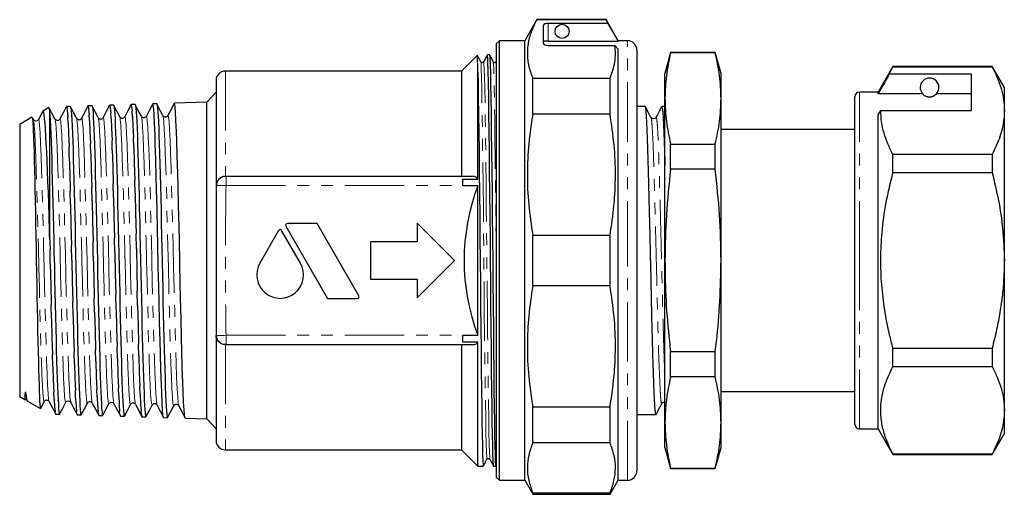
# Model space of a CAD drawing. Units: millimetres. Extents: x 151 to 256, y 86 to 245.
# Drawn here: x 151 to 256, y 195 to 245 of the extents above; entities that cross this region are included whole.
import ezdxf

# ---------------------------------------------------------------- set-up
doc = ezdxf.new("R2010")
doc.units = ezdxf.units.MM
doc.linetypes.add('PHANTOM', pattern=[12.7, 6.35, -1.27, 1.27, -1.27, 1.27, -1.27])

msp = doc.modelspace()

# ---------------------------------------------------------------- linework, layer by layer
at = {"color": 7, "linetype": 'Continuous', "lineweight": 25}
for p, q in [((206.21, 245.5), (204.92, 243.25)), ((213.62, 245.5), (206.21, 245.5)), ((206.21, 245.5), (206.21, 245.49)), ((213.62, 245.49), (206.21, 245.49)), ((214.92, 243.25), (213.62, 245.5)), ((213.62, 245.5), (213.62, 245.49)), ((213.82, 245.1), (213.62, 245.49)), ((206.92, 242.98), (206.92, 244.89)), ((213.82, 245.1), (207.42, 245.1)), ((202.22, 243.25), (201.92, 242.95)), ((204.92, 243.25), (202.22, 243.25)), ((202.22, 219.75), (202.22, 243.25)), ((204.92, 219.75), (204.92, 243.25)), ((215.92, 243.25), (214.92, 243.25)), ((214.92, 243.2), (214.92, 243.25)), ((201.92, 219.75), (201.92, 242.95)), ((207.42, 243.2), (214.92, 243.2)), ((207.42, 242.74), (214.57, 242.74)), ((214.92, 242.33), (214.57, 242.74)), ((214.92, 196.25), (214.92, 242.33)), ((216.92, 242.25), (216.92, 219.75)), ((199.86, 241.69), (198.17, 240)), ((201.16, 241.75), (200.93, 241.75)), ((220.52, 242), (219.92, 239.75)), ((225.31, 242), (220.52, 242)), ((220.52, 241.94), (220.52, 242)), ((225.31, 241.94), (220.52, 241.94)), ((225.92, 239.75), (225.31, 242)), ((225.31, 241.94), (225.31, 242)), ((201.92, 241.07), (201.87, 240.99)), ((244.3, 240.5), (242.72, 237.75)), ((243.91, 239.66), (244.3, 240.47)), ((254.92, 240.5), (244.3, 240.5)), ((244.3, 240.47), (244.3, 240.5)), ((244.3, 240.47), (254.92, 240.47)), ((256.22, 238.25), (254.92, 240.5)), ((254.92, 240.5), (254.92, 240.47)), ((198.17, 240), (172.91, 240)), ((198.17, 240), (198.17, 228.75)), ((199.92, 228.46), (199.92, 239.89)), ((205.78, 235.4), (205.78, 239.24)), ((205.78, 239.24), (214.05, 239.24)), ((214.05, 235.4), (214.05, 239.24)), ((219.92, 237.07), (219.92, 239.75)), ((225.92, 237.07), (225.92, 239.75)), ((252.72, 239.66), (243.91, 239.66)), ((252.72, 235.77), (252.72, 239.66)), ((171.92, 239.03), (171.92, 227.76)), ((256.22, 235.77), (256.22, 238.25)), ((171.92, 237.75), (170.92, 236.68)), ((219.92, 219.75), (219.92, 237.07)), ((225.92, 219.75), (225.92, 237.07)), ((240.22, 219.75), (240.22, 237.25)), ((242.72, 237.75), (240.72, 237.75)), ((242.72, 237.57), (242.72, 237.75)), ((247.48, 237.57), (242.72, 237.57)), ((252.72, 237.57), (248.95, 237.57)), ((154.04, 236.1), (153.4, 235.73)), ((155.9, 236.15), (155.92, 236.2)), ((156.33, 236.22), (155.92, 236.2)), ((155.95, 236.13), (155.92, 236.2)), ((158.21, 236.26), (158.22, 236.27)), ((158.64, 236.29), (158.23, 236.28)), ((158.25, 236.24), (158.23, 236.26)), ((160.95, 236.36), (160.54, 236.35)), ((160.55, 236.33), (160.54, 236.33)), ((163.26, 236.44), (162.84, 236.42)), ((162.85, 236.42), (162.85, 236.41)), ((165.15, 236.5), (165.14, 236.47)), ((165.57, 236.51), (165.15, 236.5)), ((165.29, 235.4), (165.25, 235.89)), ((167.45, 236.57), (167.45, 236.56)), ((170.92, 236.68), (167.46, 236.57)), ((167.59, 235.61), (167.55, 236.07)), ((170.92, 202.81), (170.92, 236.68)), ((217.81, 236.22), (216.92, 236.22)), ((219.92, 236.22), (219.58, 236.22)), ((152.23, 235.06), (150.92, 234.3)), ((152.38, 234.81), (152.27, 235.03)), ((154.12, 235.65), (154.12, 222.25)), ((155.22, 234.84), (155.22, 234.84)), ((156.09, 234.47), (156.05, 235.11)), ((157.53, 234.95), (157.53, 234.95)), ((158.39, 234.72), (158.35, 235.31)), ((159.31, 235), (159.31, 234.99)), ((160.69, 234.95), (160.65, 235.52)), ((162.15, 235.06), (162.15, 235.06)), ((162.99, 235.18), (162.95, 235.71)), ((163.93, 235.14), (163.93, 235.14)), ((166.24, 235.22), (166.24, 235.21)), ((166.77, 235.22), (166.77, 235.22)), ((214.05, 235.4), (205.78, 235.4)), ((218.43, 235), (218.43, 235.01)), ((218.96, 235.02), (218.96, 235.02)), ((242.72, 235.33), (243, 235.77)), ((242.72, 201.75), (242.72, 235.33)), ((243, 235.77), (252.72, 235.77)), ((256.22, 219.75), (256.22, 235.77)), ((150.92, 234.3), (150.92, 205.19)), ((152.38, 234.78), (152.38, 234.77)), ((152.91, 234.77), (152.91, 234.77)), ((163.12, 231.87), (163.09, 232.9)), ((165.42, 232.2), (165.39, 233.2)), ((167.72, 232.53), (167.69, 233.5)), ((240.22, 233.75), (225.92, 233.75)), ((156.22, 230.84), (156.19, 231.95)), ((158.52, 231.19), (158.49, 232.27)), ((160.82, 231.53), (160.79, 232.59)), ((220.52, 229.5), (220.52, 232.19)), ((220.52, 232.19), (225.31, 232.19)), ((225.31, 229.5), (225.31, 232.19)), ((244.3, 229.14), (244.3, 231.07)), ((254.92, 231.07), (244.3, 231.07)), ((254.92, 231.07), (254.92, 229.14)), ((165.56, 227.34), (165.52, 228.71)), ((167.86, 227.74), (167.82, 229.09)), ((172.98, 228.75), (199.39, 228.75)), ((225.31, 229.5), (220.52, 229.5)), ((244.3, 229.14), (254.92, 229.14)), ((158.66, 226.12), (158.62, 227.54)), ((160.96, 226.53), (160.92, 227.93)), ((163.26, 226.93), (163.22, 228.32)), ((171.92, 227.76), (171.92, 211.73)), ((198.32, 228.46), (199.92, 228.46)), ((198.32, 227.75), (198.32, 228.46)), ((198.32, 227.73), (198.32, 227.75)), ((199.92, 227.73), (198.32, 227.73)), ((199.92, 211.76), (199.92, 227.73)), ((156.36, 225.72), (156.32, 227.15)), ((167.99, 221.87), (167.96, 223.43)), ((179.38, 223.42), (183.84, 215.7)), ((182.74, 223.7), (179.54, 223.7)), ((187.2, 215.97), (182.74, 223.7)), ((193.42, 223.75), (193.42, 221.75)), ((197.42, 219.75), (193.42, 223.75)), ((154.12, 222.25), (154.11, 222.96)), ((154.12, 222.25), (154.16, 220.96)), ((163.39, 221.03), (163.36, 222.59)), ((165.69, 221.45), (165.66, 223.01)), ((178.61, 222.97), (176.59, 219.47)), ((180.95, 219.47), (178.93, 222.97)), ((205.78, 217.03), (205.78, 222.46)), ((205.78, 222.46), (214.05, 222.46)), ((214.05, 217.03), (214.05, 222.46)), ((156.49, 219.79), (156.46, 221.36)), ((158.79, 220.2), (158.76, 221.77)), ((161.09, 220.61), (161.06, 222.18)), ((193.42, 221.75), (188.42, 221.75)), ((188.42, 221.75), (188.42, 217.75)), ((154.19, 219.39), (154.16, 220.96)), ((193.42, 215.75), (197.42, 219.75)), ((201.92, 196.55), (201.92, 219.75)), ((202.22, 196.25), (202.22, 219.75)), ((204.92, 196.25), (204.92, 219.75)), ((216.92, 219.75), (216.92, 197.25)), ((219.92, 202.42), (219.92, 219.75)), ((225.92, 202.42), (225.92, 219.75)), ((240.22, 202.25), (240.22, 219.75)), ((256.22, 203.72), (256.22, 219.75)), ((168.13, 215.71), (168.09, 217.26)), ((188.42, 217.75), (193.42, 217.75)), ((193.42, 217.75), (193.42, 215.75)), ((214.05, 217.03), (205.78, 217.03)), ((161.23, 214.58), (161.19, 216.1)), ((163.53, 214.95), (163.49, 216.48)), ((165.83, 215.33), (165.79, 216.87)), ((154.33, 213.51), (154.29, 214.99)), ((156.63, 213.86), (156.59, 215.35)), ((158.93, 214.22), (158.89, 215.72)), ((183.84, 215.7), (187.04, 215.7)), ((171.92, 211.73), (171.92, 200.46)), ((198.32, 211.76), (199.92, 211.76)), ((198.32, 211.75), (198.32, 211.76)), ((198.32, 211.03), (198.32, 211.75)), ((163.66, 209.51), (163.63, 210.8)), ((165.96, 209.8), (165.93, 211.11)), ((168.26, 210.09), (168.23, 211.43)), ((172.98, 210.75), (199.39, 210.75)), ((198.17, 210.75), (198.17, 199.5)), ((199.92, 211.03), (198.32, 211.03)), ((199.92, 197.75), (199.92, 211.03)), ((154.46, 208.46), (154.43, 209.65)), ((156.76, 208.71), (156.73, 209.93)), ((159.06, 208.97), (159.03, 210.21)), ((161.36, 209.24), (161.33, 210.5)), ((220.52, 207.3), (220.52, 210)), ((220.52, 210), (225.31, 210)), ((225.31, 207.3), (225.31, 210)), ((244.3, 208.42), (244.3, 210.35)), ((254.92, 210.35), (244.3, 210.35)), ((254.92, 210.35), (254.92, 208.42)), ((244.3, 208.42), (254.92, 208.42)), ((166.1, 205.6), (166.07, 206.51)), ((168.4, 205.76), (168.37, 206.71)), ((225.31, 207.3), (220.52, 207.3)), ((154.6, 204.93), (154.57, 205.67)), ((156.9, 205.04), (156.87, 205.82)), ((159.2, 205.16), (159.17, 205.97)), ((161.5, 205.3), (161.47, 206.14)), ((163.8, 205.44), (163.77, 206.32)), ((225.92, 205.75), (240.22, 205.75)), ((150.92, 205.19), (151.46, 204.88)), ((151.78, 204.73), (151.76, 204.72)), ((151.76, 204.7), (153.14, 203.91)), ((156.37, 204.61), (156.38, 204.6)), ((165.08, 204.29), (165.08, 204.28)), ((165.61, 204.32), (165.61, 204.32)), ((219.59, 204.48), (219.59, 204.48)), ((154.74, 203.37), (154.7, 203.57)), ((154.74, 203.37), (154.76, 203.36)), ((154.76, 203.32), (155.18, 203.31)), ((157.04, 203.34), (157, 203.57)), ((157.04, 203.34), (157.06, 203.28)), ((157.06, 203.25), (157.49, 203.24)), ((159.34, 203.31), (159.3, 203.58)), ((159.34, 203.31), (159.37, 203.19)), ((161.64, 203.29), (161.6, 203.6)), ((163.94, 203.29), (163.9, 203.64)), ((166.24, 203.29), (166.2, 203.68)), ((167.39, 204.24), (167.39, 204.24)), ((168.54, 203.31), (168.5, 203.73)), ((205.78, 200.25), (205.78, 204.09)), ((205.78, 204.09), (214.05, 204.09)), ((214.05, 200.25), (214.05, 204.09)), ((216.92, 203.27), (218.97, 203.27)), ((256.22, 201.25), (256.22, 203.72)), ((159.37, 203.18), (159.8, 203.16)), ((161.68, 203.1), (162.11, 203.09)), ((163.99, 203.03), (164.41, 203.02)), ((166.3, 202.96), (166.72, 202.94)), ((168.61, 202.88), (170.92, 202.81)), ((170.92, 202.81), (171.92, 201.74)), ((219.92, 199.75), (219.92, 202.42)), ((225.92, 199.75), (225.92, 202.42)), ((240.72, 201.75), (242.72, 201.75)), ((242.72, 201.75), (244.3, 199)), ((254.92, 199), (256.22, 201.25)), ((214.05, 200.25), (205.78, 200.25)), ((172.91, 199.5), (198.17, 199.5)), ((198.17, 199.5), (199.92, 197.75)), ((219.92, 199.75), (220.52, 197.5)), ((225.31, 197.5), (225.92, 199.75)), ((244.3, 199), (244.3, 199.03)), ((254.92, 199.03), (244.3, 199.03)), ((254.92, 199.03), (254.92, 199)), ((244.3, 199), (254.92, 199)), ((199.92, 197.75), (200.49, 197.75)), ((201.6, 197.75), (201.83, 197.75)), ((201.84, 197.75), (201.92, 197.9)), ((220.52, 197.55), (225.31, 197.55)), ((220.52, 197.5), (220.52, 197.55)), ((220.52, 197.5), (225.31, 197.5)), ((225.31, 197.5), (225.31, 197.55)), ((201.92, 196.55), (202.22, 196.25)), ((202.22, 196.25), (204.92, 196.25)), ((204.92, 196.25), (205.78, 194.75)), ((214.05, 194.75), (214.92, 196.25)), ((214.92, 196.25), (215.92, 196.25)), ((205.78, 194.75), (205.78, 194.89)), ((205.78, 194.89), (214.05, 194.89)), ((214.05, 194.75), (214.05, 194.89)), ((205.78, 194.75), (214.05, 194.75))]:
    msp.add_line(p, q, dxfattribs=at)
at = {"color": 8, "linetype": 'PHANTOM', "lineweight": 18}
for p, q in [((207.42, 245.1), (207.42, 243.2)), ((215.92, 219.75), (215.92, 243.25)), ((172.91, 240), (172.91, 228.75)), ((240.72, 219.75), (240.72, 237.75)), ((172.98, 228.75), (172.98, 227.75)), ((172.98, 227.75), (198.32, 227.75)), ((215.92, 196.25), (215.92, 219.75)), ((240.72, 201.75), (240.72, 219.75)), ((172.98, 211.75), (172.98, 210.75)), ((172.98, 211.75), (198.32, 211.75)), ((172.91, 210.75), (172.91, 199.5))]:
    msp.add_line(p, q, dxfattribs=at)
at = {"color": 7, "linetype": 'Continuous', "lineweight": 25, "flags": 128}
for points in [[(213.82, 245.1), (214.45, 244), (214.92, 243.2)], [(200.22, 240.99), (200.03, 241.37), (199.86, 241.67)], [(200.93, 241.75), (200.73, 241.37), (200.54, 240.99)], [(201.6, 197.77), (201.58, 197.89), (201.55, 198.32), (201.53, 199.02), (201.5, 199.95), (201.48, 201.1), (201.46, 202.49), (201.44, 204.12), (201.41, 205.98), (201.39, 208.03), (201.36, 210.24), (201.34, 212.56), (201.31, 214.96), (201.29, 217.37), (201.27, 219.75), (201.25, 222.14), (201.22, 224.55), (201.2, 226.94), (201.17, 229.26), (201.15, 231.47), (201.12, 233.52), (201.1, 235.38), (201.07, 237.24), (201.05, 238.77), (201.02, 240), (200.99, 240.94), (200.97, 241.38), (200.95, 241.65), (200.93, 241.75)], [(201.56, 240.99), (201.36, 241.37), (201.17, 241.74)], [(201.17, 241.72), (201.19, 241.62), (201.21, 241.27), (201.23, 240.68), (201.25, 239.89), (201.28, 238.67), (201.3, 237.17), (201.33, 235.37), (201.35, 233.51), (201.38, 231.46), (201.4, 229.25), (201.43, 226.93), (201.45, 224.54), (201.48, 222.12), (201.5, 219.74), (201.52, 217.36), (201.54, 214.94), (201.57, 212.55), (201.59, 210.23), (201.62, 208.02), (201.64, 205.97), (201.67, 204.11), (201.69, 202.48), (201.71, 201.1), (201.73, 199.95), (201.76, 199.01), (201.78, 198.32), (201.81, 197.89), (201.83, 197.75)], [(200.54, 240.99), (200.41, 240.9), (200.3, 240.92), (200.22, 240.99)], [(201.87, 240.99), (201.74, 240.9), (201.63, 240.92), (201.56, 240.99)], [(199.92, 239.89), (199.94, 238.67), (199.96, 237.17), (199.99, 235.37), (200.01, 233.51), (200.04, 231.46), (200.07, 229.25), (200.09, 226.93), (200.11, 224.54), (200.14, 222.12), (200.16, 219.74), (200.18, 217.36), (200.2, 214.94), (200.23, 212.55), (200.25, 210.23), (200.28, 208.02), (200.31, 205.97), (200.33, 204.11), (200.35, 202.48), (200.38, 201.1), (200.4, 199.95), (200.42, 199.01), (200.44, 198.32), (200.47, 197.89), (200.49, 197.75)], [(154.06, 236.07), (154.08, 236.01), (154.12, 235.65)], [(154.69, 234.88), (154.36, 235.51), (154.07, 236.07)], [(155.9, 236.19), (155.56, 235.53), (155.22, 234.88)], [(155.95, 236.13), (155.99, 235.77), (156.05, 235.11)], [(157, 234.95), (156.67, 235.58), (156.34, 236.21)], [(156.35, 236.19), (156.36, 236.19), (156.39, 236.04), (156.42, 235.75), (156.46, 235.34), (156.49, 234.8), (156.52, 234.13), (156.55, 233.33), (156.59, 232.51), (156.62, 231.6), (156.65, 230.58), (156.68, 229.48), (156.71, 228.35), (156.74, 227.15), (156.77, 225.86), (156.8, 224.53), (156.83, 223.21), (156.86, 221.86), (156.9, 220.45), (156.93, 219.04), (156.96, 217.68), (156.99, 216.33), (157.02, 214.96), (157.05, 213.63), (157.08, 212.38), (157.11, 211.18), (157.14, 210), (157.17, 208.9), (157.21, 207.9), (157.24, 206.99), (157.27, 206.14), (157.3, 205.39), (157.33, 204.77), (157.36, 204.24), (157.39, 203.81), (157.42, 203.5), (157.45, 203.31), (157.48, 203.24), (157.49, 203.25)], [(158.22, 236.27), (157.87, 235.61), (157.53, 234.96)], [(158.25, 236.24), (158.29, 235.93), (158.35, 235.31)], [(159.31, 235.03), (158.98, 235.66), (158.65, 236.28)], [(158.66, 236.27), (158.66, 236.27), (158.69, 236.14), (158.72, 235.9), (158.76, 235.53), (158.79, 235.05), (158.82, 234.47), (158.85, 233.79), (158.88, 233), (158.91, 232.1), (158.94, 231.14), (158.97, 230.11), (159, 228.97), (159.03, 227.76), (159.07, 226.53), (159.1, 225.25), (159.13, 223.9), (159.16, 222.51), (159.19, 221.15), (159.22, 219.77), (159.25, 218.36), (159.28, 216.95), (159.31, 215.61), (159.34, 214.29), (159.37, 212.97), (159.41, 211.7), (159.44, 210.53), (159.47, 209.41), (159.5, 208.34), (159.53, 207.36), (159.56, 206.49), (159.59, 205.7), (159.62, 205), (159.65, 204.41), (159.68, 203.94), (159.72, 203.58), (159.75, 203.32), (159.78, 203.19), (159.8, 203.18)], [(160.52, 236.34), (160.18, 235.68), (159.84, 235.03)], [(160.55, 236.33), (160.59, 236.08), (160.65, 235.52)], [(161.62, 235.1), (161.29, 235.73), (160.96, 236.36)], [(160.97, 236.33), (160.99, 236.29), (161.02, 236.1), (161.05, 235.79), (161.08, 235.38), (161.11, 234.84), (161.14, 234.19), (161.17, 233.46), (161.2, 232.63), (161.23, 231.69), (161.27, 230.66), (161.3, 229.58), (161.33, 228.43), (161.36, 227.19), (161.39, 225.89), (161.42, 224.59), (161.45, 223.25), (161.48, 221.85), (161.51, 220.43), (161.54, 219.05), (161.58, 217.67), (161.61, 216.27), (161.64, 214.89), (161.67, 213.58), (161.7, 212.32), (161.73, 211.07), (161.76, 209.89), (161.79, 208.81), (161.82, 207.81), (161.85, 206.86), (161.89, 206), (161.92, 205.27), (161.95, 204.64), (161.98, 204.09), (162.01, 203.66), (162.04, 203.36), (162.07, 203.17), (162.1, 203.09), (162.11, 203.1)], [(162.83, 236.41), (162.49, 235.75), (162.15, 235.1)], [(162.85, 236.42), (162.89, 236.22), (162.95, 235.71)], [(163.93, 235.17), (163.6, 235.8), (163.27, 236.43)], [(163.28, 236.42), (163.28, 236.42), (163.31, 236.29), (163.34, 236.03), (163.37, 235.66), (163.4, 235.19), (163.43, 234.61), (163.47, 233.9), (163.5, 233.1), (163.53, 232.22), (163.56, 231.25), (163.59, 230.18), (163.62, 229.03), (163.65, 227.84), (163.68, 226.6), (163.71, 225.27), (163.75, 223.91), (163.78, 222.55), (163.81, 221.17), (163.84, 219.74), (163.87, 218.32), (163.9, 216.94), (163.93, 215.58), (163.96, 214.21), (163.99, 212.88), (164.02, 211.64), (164.06, 210.45), (164.09, 209.3), (164.12, 208.22), (164.15, 207.25), (164.18, 206.37), (164.21, 205.56), (164.24, 204.86), (164.27, 204.28), (164.3, 203.8), (164.33, 203.43), (164.37, 203.17), (164.4, 203.04), (164.42, 203.03)], [(165.14, 236.49), (164.8, 235.83), (164.46, 235.18)], [(165.25, 235.89), (165.19, 236.35), (165.15, 236.5)], [(166.24, 235.25), (165.95, 235.8), (165.58, 236.51)], [(165.59, 236.49), (165.59, 236.48), (165.62, 236.33), (165.66, 236.07), (165.69, 235.69), (165.72, 235.19), (165.75, 234.58), (165.78, 233.88), (165.81, 233.08), (165.84, 232.17), (165.87, 231.16), (165.9, 230.1), (165.93, 228.97), (165.97, 227.74), (166, 226.45), (166.03, 225.15), (166.06, 223.81), (166.09, 222.4), (166.12, 220.98), (166.15, 219.58), (166.18, 218.19), (166.21, 216.77), (166.24, 215.36), (166.27, 214.03), (166.31, 212.74), (166.34, 211.46), (166.37, 210.25), (166.4, 209.13), (166.43, 208.08), (166.46, 207.09), (166.49, 206.19), (166.52, 205.42), (166.55, 204.74), (166.58, 204.15), (166.62, 203.67), (166.65, 203.32), (166.68, 203.08), (166.71, 202.96), (166.72, 202.96)], [(167.45, 236.56), (167.11, 235.91), (166.77, 235.25)], [(167.55, 236.07), (167.49, 236.47), (167.46, 236.55)], [(152.25, 235.02), (152.27, 234.97), (152.32, 234.56), (152.36, 233.84), (152.4, 232.8), (152.42, 232.09), (152.45, 231.29), (152.47, 230.39), (152.5, 229.4), (152.52, 228.38), (152.54, 227.29), (152.57, 226.12), (152.59, 224.9), (152.62, 223.67), (152.64, 222.42), (152.67, 221.1), (152.69, 219.78), (152.71, 218.49), (152.74, 217.2), (152.76, 215.9), (152.79, 214.62), (152.81, 213.41), (152.83, 212.24), (152.86, 211.09), (152.88, 210), (152.91, 209.01), (152.93, 208.09), (152.96, 207.22), (152.98, 206.44), (153, 205.78), (153.03, 205.21), (153.05, 204.73), (153.08, 204.36), (153.1, 204.1), (153.12, 203.95), (153.14, 203.92)], [(153.38, 235.69), (153.25, 235.46), (152.91, 234.8)], [(154.11, 222.96), (154.07, 224.39), (154.02, 225.79), (153.98, 227.02), (153.93, 228.2), (153.89, 229.35), (153.84, 230.42), (153.8, 231.39), (153.76, 232.27), (153.71, 233.09), (153.67, 233.8), (153.63, 234.39), (153.58, 234.88), (153.54, 235.27), (153.49, 235.54), (153.45, 235.7), (153.41, 235.74), (153.4, 235.73)], [(154.12, 235.65), (154.15, 235.23), (154.18, 234.67), (154.21, 234.06), (154.24, 233.34), (154.27, 232.51), (154.31, 231.58), (154.34, 230.6), (154.37, 229.54), (154.4, 228.38), (154.43, 227.16), (154.46, 225.92), (154.49, 224.63), (154.52, 223.28), (154.55, 221.89), (154.58, 220.53), (154.62, 219.17), (154.65, 217.77), (154.68, 216.38), (154.71, 215.06), (154.74, 213.77), (154.77, 212.49), (154.8, 211.25), (154.83, 210.11), (154.86, 209.04), (154.89, 208.02), (154.93, 207.08), (154.96, 206.25), (154.99, 205.52), (155.02, 204.87), (155.05, 204.33), (155.08, 203.91), (155.11, 203.6), (155.14, 203.4), (155.17, 203.31), (155.18, 203.32)], [(160.69, 234.95), (160.73, 233.9), (160.79, 232.59)], [(162.99, 235.18), (163.03, 234.17), (163.09, 232.9)], [(165.39, 233.2), (165.33, 234.44), (165.29, 235.4)], [(167.69, 233.5), (167.63, 234.7), (167.59, 235.61)], [(152.91, 234.81), (152.79, 234.68), (152.6, 234.65), (152.45, 234.72), (152.38, 234.81)], [(156.09, 234.47), (156.13, 233.34), (156.19, 231.95)], [(158.39, 234.72), (158.43, 233.62), (158.49, 232.27)], [(163.12, 231.87), (163.16, 230.19), (163.22, 228.32)], [(165.52, 228.71), (165.46, 230.56), (165.42, 232.2)], [(167.82, 229.09), (167.76, 230.92), (167.72, 232.53)], [(156.22, 230.84), (156.26, 229.08), (156.32, 227.15)], [(158.52, 231.19), (158.56, 229.46), (158.62, 227.54)], [(160.82, 231.53), (160.86, 229.83), (160.92, 227.93)], [(167.96, 223.43), (167.9, 225.64), (167.86, 227.74)], [(160.96, 226.53), (161, 224.4), (161.06, 222.18)], [(163.26, 226.93), (163.3, 224.81), (163.36, 222.59)], [(165.66, 223.01), (165.6, 225.22), (165.56, 227.34)], [(156.36, 225.72), (156.4, 223.58), (156.46, 221.36)], [(158.66, 226.12), (158.7, 223.99), (158.76, 221.77)], [(165.79, 216.87), (165.73, 219.15), (165.69, 221.45)], [(168.09, 217.26), (168.03, 219.56), (167.99, 221.87)], [(158.79, 220.2), (158.83, 217.95), (158.89, 215.72)], [(161.09, 220.61), (161.13, 218.34), (161.19, 216.1)], [(163.39, 221.03), (163.43, 218.75), (163.49, 216.48)], [(154.19, 219.39), (154.23, 217.16), (154.29, 214.99)], [(156.49, 219.79), (156.53, 217.55), (156.59, 215.35)], [(163.53, 214.95), (163.57, 212.81), (163.63, 210.8)], [(165.93, 211.11), (165.87, 213.16), (165.83, 215.33)], [(168.23, 211.43), (168.17, 213.51), (168.13, 215.71)], [(156.63, 213.86), (156.67, 211.82), (156.73, 209.93)], [(158.93, 214.22), (158.97, 212.14), (159.03, 210.21)], [(161.23, 214.58), (161.27, 212.47), (161.33, 210.5)], [(154.33, 213.51), (154.37, 211.5), (154.43, 209.65)], [(166.07, 206.51), (166, 208.04), (165.96, 209.8)], [(168.37, 206.71), (168.3, 208.29), (168.26, 210.09)], [(156.76, 208.71), (156.8, 207.15), (156.87, 205.82)], [(159.06, 208.97), (159.1, 207.36), (159.17, 205.97)], [(161.36, 209.24), (161.4, 207.58), (161.47, 206.14)], [(163.66, 209.51), (163.7, 207.81), (163.77, 206.32)], [(154.46, 208.46), (154.5, 206.95), (154.57, 205.67)], [(151.76, 204.72), (151.73, 204.78), (151.69, 204.97), (151.63, 205.28), (151.59, 205.47), (151.56, 205.58), (151.54, 205.64), (151.54, 205.65), (151.53, 205.66), (151.53, 205.66), (151.53, 205.66), (151.53, 205.66), (151.53, 205.66), (151.53, 205.66), (151.52, 205.66), (151.52, 205.66), (151.51, 205.65), (151.5, 205.6), (151.47, 205.4), (151.46, 205.06), (151.46, 204.89), (151.46, 204.89)], [(163.8, 205.44), (163.84, 204.4), (163.9, 203.64)], [(166.2, 203.68), (166.14, 204.5), (166.1, 205.6)], [(168.5, 203.73), (168.44, 204.61), (168.4, 205.76)], [(151.47, 204.87), (151.49, 204.88), (151.66, 204.83), (151.76, 204.72)], [(153.16, 203.92), (153.21, 204.02), (153.54, 204.65)], [(154.07, 204.65), (154.41, 203.99), (154.75, 203.34)], [(154.6, 204.93), (154.64, 204.1), (154.7, 203.57)], [(155.19, 203.32), (155.52, 203.95), (155.85, 204.58)], [(155.85, 204.58), (155.97, 204.7), (156.16, 204.73), (156.3, 204.66), (156.38, 204.57)], [(156.37, 204.58), (156.72, 203.92), (157.06, 203.27)], [(156.9, 205.04), (156.94, 204.16), (157, 203.57)], [(157.5, 203.25), (157.83, 203.88), (158.16, 204.5)], [(158.16, 204.5), (158.16, 204.5), (158.16, 204.51)], [(158.68, 204.5), (159.03, 203.85), (159.37, 203.19)], [(159.2, 205.16), (159.24, 204.23), (159.3, 203.58)], [(159.81, 203.17), (160.14, 203.8), (160.46, 204.43)], [(160.46, 204.43), (160.54, 204.51), (160.68, 204.58), (160.87, 204.55), (160.99, 204.43)], [(160.99, 204.42), (161.34, 203.77), (161.68, 203.12)], [(161.5, 205.3), (161.54, 204.31), (161.6, 203.6)], [(162.12, 203.09), (162.44, 203.72), (162.77, 204.35)], [(163.3, 204.35), (163.64, 203.7), (163.98, 203.04)], [(161.64, 203.29), (161.67, 203.11), (161.68, 203.12)], [(163.94, 203.29), (163.97, 203.04), (163.99, 203.06)], [(164.42, 203.02), (164.75, 203.65), (165.08, 204.27)], [(165.61, 204.28), (165.95, 203.63), (166.29, 202.97)], [(166.28, 202.99), (166.27, 202.99), (166.24, 203.29)], [(166.74, 202.95), (167.06, 203.58), (167.39, 204.2)], [(167.92, 204.21), (168.28, 203.52), (168.6, 202.9)], [(168.59, 202.93), (168.57, 202.95), (168.54, 203.31)], [(200.5, 197.75), (200.69, 198.13), (200.89, 198.5)], [(200.89, 198.5), (200.96, 198.58), (201.08, 198.59), (201.21, 198.5)], [(201.21, 198.5), (201.4, 198.12), (201.6, 197.74)]]:
    msp.add_lwpolyline(points, dxfattribs=at)
at = {"color": 8, "linetype": 'PHANTOM', "lineweight": 18, "flags": 128}
for points in [[(200.89, 198.53), (200.89, 198.5), (200.86, 198.69), (200.83, 199.25), (200.8, 200.15), (200.77, 201.34), (200.75, 202.84), (200.72, 204.65), (200.69, 206.76), (200.66, 209.12), (200.63, 211.67), (200.6, 214.34), (200.58, 217.05), (200.55, 219.74), (200.53, 222.48), (200.5, 225.24), (200.47, 227.95), (200.44, 230.53), (200.41, 232.91), (200.38, 234.84), (200.35, 236.65), (200.33, 238.15), (200.3, 239.34), (200.28, 240.24), (200.25, 240.8), (200.22, 240.97)], [(201.21, 198.53), (201.18, 198.69), (201.15, 199.25), (201.12, 200.15), (201.1, 201.34), (201.07, 202.84), (201.05, 204.65), (201.02, 206.76), (200.99, 209.12), (200.96, 211.67), (200.93, 214.34), (200.9, 217.06), (200.88, 219.75), (200.85, 222.44), (200.82, 225.15), (200.79, 227.82), (200.76, 230.37), (200.74, 232.73), (200.71, 234.84), (200.68, 236.66), (200.65, 238.15), (200.63, 239.35), (200.6, 240.25), (200.57, 240.8), (200.54, 240.99), (200.54, 240.97)], [(201.92, 216.86), (201.91, 217.05), (201.89, 219.74), (201.86, 222.48), (201.83, 225.24), (201.8, 227.95), (201.77, 230.53), (201.74, 232.91), (201.72, 234.84), (201.69, 236.65), (201.66, 238.15), (201.64, 239.34), (201.61, 240.24), (201.58, 240.8), (201.56, 240.97)], [(201.92, 240.68), (201.91, 240.8), (201.88, 240.99), (201.87, 240.97)], [(152.91, 234.77), (152.93, 234.82), (152.98, 234.66), (153.04, 234.18), (153.09, 233.38), (153.14, 232.29), (153.2, 230.93), (153.25, 229.32), (153.31, 227.51), (153.36, 225.53), (153.41, 223.42), (153.47, 221.23), (153.52, 219.01), (153.58, 216.81), (153.63, 214.67), (153.69, 212.63), (153.74, 210.76), (153.79, 209.07), (153.85, 207.62), (153.9, 206.43), (153.96, 205.52), (154.01, 204.93), (154.06, 204.65), (154.07, 204.65)], [(154.69, 234.88), (154.69, 234.88), (154.75, 234.6), (154.8, 234.01), (154.86, 233.11), (154.91, 231.92), (154.96, 230.46), (155.02, 228.77), (155.07, 226.89), (155.13, 224.85), (155.18, 222.7), (155.23, 220.48), (155.29, 218.25), (155.34, 216.05), (155.4, 213.93), (155.45, 211.94), (155.5, 210.11), (155.56, 208.5), (155.61, 207.12), (155.67, 206.02), (155.72, 205.21), (155.78, 204.72), (155.83, 204.56), (155.85, 204.61)], [(155.22, 234.84), (155.25, 234.88), (155.31, 234.61), (155.36, 234.02), (155.42, 233.11), (155.47, 231.92), (155.53, 230.47), (155.58, 228.78), (155.63, 226.9), (155.69, 224.86), (155.74, 222.71), (155.8, 220.5), (155.85, 218.27), (155.9, 216.07), (155.96, 213.95), (156.01, 211.95), (156.07, 210.12), (156.12, 208.5), (156.17, 207.13), (156.23, 206.02), (156.28, 205.22), (156.34, 204.73), (156.37, 204.61)], [(157, 234.92), (157.02, 234.9), (157.07, 234.51), (157.13, 233.81), (157.18, 232.8), (157.24, 231.52), (157.29, 229.97), (157.34, 228.2), (157.4, 226.25), (157.45, 224.16), (157.51, 221.97), (157.56, 219.74), (157.62, 217.5), (157.67, 215.31), (157.72, 213.22), (157.78, 211.27), (157.83, 209.5), (157.89, 207.95), (157.94, 206.66), (157.99, 205.65), (158.05, 204.94), (158.1, 204.56), (158.16, 204.5)], [(157.53, 234.95), (157.58, 234.9), (157.64, 234.52), (157.69, 233.82), (157.74, 232.81), (157.8, 231.52), (157.85, 229.98), (157.91, 228.22), (157.96, 226.27), (158.01, 224.18), (158.07, 221.99), (158.12, 219.75), (158.18, 217.52), (158.23, 215.33), (158.29, 213.23), (158.34, 211.28), (158.39, 209.51), (158.45, 207.96), (158.5, 206.66), (158.56, 205.65), (158.61, 204.95), (158.66, 204.56), (158.68, 204.54)], [(159.31, 234.99), (159.35, 234.88), (159.4, 234.39), (159.46, 233.58), (159.51, 232.47), (159.56, 231.08), (159.62, 229.45), (159.67, 227.61), (159.73, 225.6), (159.78, 223.46), (159.83, 221.24), (159.89, 218.99), (159.94, 216.75), (160, 214.58), (160.05, 212.52), (160.1, 210.61), (160.16, 208.9), (160.21, 207.43), (160.27, 206.22), (160.32, 205.31), (160.38, 204.71), (160.43, 204.43), (160.46, 204.46)], [(159.84, 234.99), (159.85, 235.04), (159.91, 234.88), (159.96, 234.39), (160.02, 233.58), (160.07, 232.47), (160.13, 231.09), (160.18, 229.46), (160.23, 227.62), (160.29, 225.61), (160.34, 223.47), (160.4, 221.25), (160.45, 219), (160.5, 216.76), (160.56, 214.59), (160.61, 212.53), (160.67, 210.62), (160.72, 208.91), (160.77, 207.44), (160.83, 206.23), (160.88, 205.31), (160.94, 204.71), (160.99, 204.43), (160.99, 204.43)], [(161.62, 235.1), (161.62, 235.1), (161.67, 234.82), (161.73, 234.22), (161.78, 233.3), (161.84, 232.09), (161.89, 230.62), (161.94, 228.9), (162, 226.99), (162.05, 224.92), (162.11, 222.74), (162.16, 220.49), (162.22, 218.23), (162.27, 216), (162.32, 213.85), (162.38, 211.82), (162.43, 209.97), (162.49, 208.33), (162.54, 206.94), (162.59, 205.82), (162.65, 205), (162.7, 204.5), (162.76, 204.34), (162.77, 204.38)], [(162.15, 235.06), (162.18, 235.1), (162.24, 234.82), (162.29, 234.22), (162.34, 233.31), (162.4, 232.1), (162.45, 230.63), (162.51, 228.91), (162.56, 227), (162.61, 224.94), (162.67, 222.75), (162.72, 220.51), (162.78, 218.24), (162.83, 216.01), (162.89, 213.86), (162.94, 211.84), (162.99, 209.98), (163.05, 208.34), (163.1, 206.94), (163.16, 205.82), (163.21, 205.01), (163.26, 204.51), (163.3, 204.39)], [(163.93, 235.14), (163.95, 235.12), (164, 234.73), (164.06, 234.02), (164.11, 232.99), (164.16, 231.69), (164.22, 230.12), (164.27, 228.33), (164.33, 226.35), (164.38, 224.23), (164.43, 222.01), (164.49, 219.74), (164.54, 217.47), (164.6, 215.25), (164.65, 213.13), (164.7, 211.14), (164.76, 209.35), (164.81, 207.78), (164.87, 206.47), (164.92, 205.44), (164.98, 204.73), (165.03, 204.34), (165.08, 204.29)], [(164.46, 235.17), (164.51, 235.12), (164.56, 234.73), (164.62, 234.02), (164.67, 233), (164.73, 231.7), (164.78, 230.13), (164.83, 228.34), (164.89, 226.36), (164.94, 224.24), (165, 222.02), (165.05, 219.75), (165.1, 217.48), (165.16, 215.26), (165.21, 213.14), (165.27, 211.16), (165.32, 209.36), (165.37, 207.79), (165.43, 206.48), (165.48, 205.45), (165.54, 204.73), (165.59, 204.34), (165.61, 204.32)], [(166.24, 235.21), (166.27, 235.1), (166.33, 234.6), (166.38, 233.78), (166.44, 232.65), (166.49, 231.25), (166.54, 229.59), (166.6, 227.72), (166.65, 225.68), (166.71, 223.51), (166.76, 221.26), (166.82, 218.98), (166.87, 216.71), (166.92, 214.5), (166.98, 212.41), (167.03, 210.48), (167.09, 208.75), (167.14, 207.25), (167.19, 206.03), (167.25, 205.1), (167.3, 204.49), (167.36, 204.21), (167.39, 204.24)], [(166.77, 235.22), (166.78, 235.26), (166.84, 235.1), (166.89, 234.6), (166.94, 233.78), (167, 232.66), (167.05, 231.26), (167.11, 229.6), (167.16, 227.74), (167.21, 225.7), (167.27, 223.53), (167.32, 221.28), (167.38, 218.99), (167.43, 216.72), (167.49, 214.52), (167.54, 212.42), (167.59, 210.49), (167.65, 208.76), (167.7, 207.26), (167.76, 206.03), (167.81, 205.1), (167.86, 204.49), (167.92, 204.21), (167.92, 204.21)], [(152.38, 234.77), (152.42, 234.66), (152.47, 234.17), (152.53, 233.38), (152.58, 232.28), (152.64, 230.92), (152.69, 229.31), (152.74, 227.5), (152.8, 225.51), (152.85, 223.41), (152.91, 221.22), (152.96, 219), (153.02, 216.79), (153.07, 214.65), (153.12, 212.62), (153.18, 210.74), (153.23, 209.06), (153.29, 207.61), (153.34, 206.42), (153.39, 205.52), (153.45, 204.92), (153.5, 204.65), (153.54, 204.69)], [(171.98, 227.76), (172, 227.76), (172.06, 227.76), (172.16, 227.76), (172.28, 227.75), (172.43, 227.75), (172.6, 227.75), (172.79, 227.75), (172.98, 227.75)], [(171.98, 211.73), (172, 211.73), (172.06, 211.73), (172.16, 211.73), (172.28, 211.74), (172.43, 211.74), (172.6, 211.74), (172.79, 211.74), (172.98, 211.75)]]:
    msp.add_lwpolyline(points, dxfattribs=at)
at = {"color": 7, "linetype": 'Continuous', "lineweight": 25}
msp.add_circle((208.92, 244.25), 0.75, dxfattribs=at)
for centre, radius, start, end in [((215.92, 242.25), 1, 0, 90), ((175.69, 240.02), 24.22, 359.6911, 3.9118), ((172.91, 239), 1, 90, 178), ((248.22, 238.25), 1, 317.588, 222.412), ((240.72, 237.25), 0.5, 90, 180), ((154.96, 235.03), 0.302, 209.0344, 330.5811), ((157.27, 235.1), 0.303, 209.3528, 330.9801), ((159.57, 235.17), 0.303, 208.9439, 330.7203), ((161.88, 235.25), 0.303, 209.3631, 330.8636), ((164.19, 235.32), 0.303, 209.0312, 331.1113), ((166.5, 235.4), 0.303, 209.15, 330.7359), ((199.42, 228.18), 0.564, 29.3033, 93.2337), ((220.8, 219.75), 22.36, 159.0817, 200.9183), ((179.54, 223.52), 0.183, 90, 210), ((178.77, 222.87), 0.183, 30, 150), ((178.77, 218.21), 2.51, 150, 30), ((187.04, 215.88), 0.183, 270, 30), ((153.8, 204.5), 0.302, 29.1549, 150.709), ((158.42, 204.35), 0.302, 29.2341, 150.8095), ((163.04, 204.21), 0.303, 29.2413, 150.9557), ((165.35, 204.13), 0.303, 29.0458, 150.8017), ((167.66, 204.06), 0.303, 29.2206, 151.1855), ((240.72, 202.25), 0.5, 180, 270), ((172.91, 200.5), 1, 182, 270), ((215.92, 197.25), 1, 270, 0)]:
    msp.add_arc(centre, radius, start, end, dxfattribs=at)
at = {"color": 8, "linetype": 'PHANTOM', "lineweight": 18}
for centre, start, end in [((172.98, 227.75), 90.0146, 179.2562), ((172.98, 211.75), 180.7438, 269.9854)]:
    msp.add_arc(centre, 1, start, end, dxfattribs=at)
at = {"color": 7, "linetype": 'Continuous', "lineweight": 25}
for centre, ratio, start_param, end_param in [((207.42, 244.89), 0.414214, 1.570796, 3.141593), ((207.42, 242.98), 0.482362, 3.141593, 4.712389)]:
    msp.add_ellipse(centre, major_axis=(0.5, 0), ratio=ratio, start_param=start_param, end_param=end_param, dxfattribs=at)
for points, knots in [([(206.21, 245.49), (206, 245.06), (205.57, 244.19), (205.23, 242.86), (205.17, 241.51), (205.38, 240.3), (205.66, 239.54), (205.78, 239.24)], [0, 0, 0, 0, 0.210664, 0.421279, 0.637197, 0.853127, 1, 1, 1, 1]), ([(207.42, 243.2), (207.36, 243.2), (207.25, 243.2), (207.1, 243.19), (206.98, 243.18), (206.92, 243.17), (206.92, 243.16), (206.92, 243.16)], [0, 0, 0, 0, 0.214019, 0.428036, 0.642209, 0.856806, 1, 1, 1, 1]), ([(214.05, 239.24), (214.16, 239.53), (214.38, 240.1), (214.57, 240.98), (214.65, 241.86), (214.6, 242.44), (214.57, 242.74)], [0, 0, 0, 0, 0.248619, 0.497224, 0.748612, 1, 1, 1, 1]), ([(220.52, 241.94), (220.35, 241.13), (220, 239.51), (219.94, 237.88), (219.92, 237.07)], [0, 0, 0, 0, 0.4991859, 1, 1, 1, 1]), ([(225.92, 237.07), (225.89, 237.88), (225.83, 239.51), (225.48, 241.13), (225.31, 241.94)], [0, 0, 0, 0, 0.4990876, 1, 1, 1, 1]), ([(254.92, 240.47), (255.1, 240.08), (255.48, 239.32), (255.89, 238.15), (256.16, 236.97), (256.2, 236.17), (256.22, 235.77)], [0, 0, 0, 0, 0.248073, 0.496104, 0.748066, 1, 1, 1, 1]), ([(243.91, 239.66), (243.77, 239.41), (243.37, 238.72), (242.97, 238.02), (242.72, 237.57)], [0, 0, 0, 0, 0.360044, 1, 1, 1, 1]), ([(219.92, 237.07), (219.94, 236.25), (220, 234.62), (220.35, 233), (220.52, 232.19)], [0, 0, 0, 0, 0.499088, 1, 1, 1, 1]), ([(225.31, 232.19), (225.48, 233), (225.83, 234.62), (225.89, 236.25), (225.92, 237.07)], [0, 0, 0, 0, 0.499186, 1, 1, 1, 1]), ([(247.48, 237.57), (247.51, 237.54), (247.58, 237.47), (247.73, 237.36), (247.93, 237.28), (248.04, 237.26), (248.14, 237.25), (248.22, 237.24), (248.32, 237.25), (248.43, 237.27), (248.61, 237.32), (248.82, 237.44), (248.9, 237.52), (248.95, 237.57)], [0, 0, 0, 0, 0.166171, 0.361833, 0.424444, 0.456689, 0.482044, 0.502415, 0.522797, 0.550707, 0.59935, 0.742053, 1, 1, 1, 1]), ([(218.97, 203.27), (218.97, 203.27), (218.95, 203.23), (218.92, 203.39), (218.87, 203.78), (218.83, 204.46), (218.78, 205.39), (218.73, 206.6), (218.68, 208.05), (218.63, 209.7), (218.58, 211.52), (218.53, 213.45), (218.49, 215.45), (218.45, 217.52), (218.4, 219.66), (218.35, 221.84), (218.3, 224), (218.24, 226.09), (218.2, 228.04), (218.15, 229.82), (218.1, 231.41), (218.06, 232.81), (218.01, 234.01), (217.96, 234.99), (217.91, 235.7), (217.86, 236.14), (217.83, 236.19), (217.81, 236.22)], [0, 0, 0, 0, 0.001037, 0.042505, 0.082918, 0.123331, 0.164799, 0.207003, 0.249585, 0.292166, 0.33437, 0.375839, 0.416251, 0.456664, 0.498133, 0.540337, 0.582918, 0.625499, 0.667703, 0.709172, 0.749585, 0.789997, 0.831466, 0.87367, 0.916251, 0.958833, 1, 1, 1, 1]), ([(218.43, 235.04), (218.33, 235.24), (218.13, 235.62), (217.93, 236.01), (217.83, 236.2)], [0, 0, 0, 0, 0.499977, 1, 1, 1, 1]), ([(219.56, 236.2), (219.46, 236.01), (219.26, 235.62), (219.06, 235.24), (218.96, 235.04)], [0, 0, 0, 0, 0.500024, 1, 1, 1, 1]), ([(219.58, 236.21), (219.6, 236.19), (219.63, 236.14), (219.68, 235.71), (219.73, 235), (219.78, 234.03), (219.83, 232.83), (219.87, 231.46), (219.9, 230.4), (219.92, 229.88)], [0, 0, 0, 0, 0.139509, 0.286772, 0.434036, 0.579994, 0.723409, 0.863172, 1, 1, 1, 1]), ([(205.78, 235.4), (205.62, 234.34), (205.3, 232.22), (205.16, 228.99), (205.29, 225.72), (205.62, 223.55), (205.78, 222.46)], [0, 0, 0, 0, 0.246705, 0.493368, 0.746662, 1, 1, 1, 1]), ([(214.05, 222.46), (214.21, 223.52), (214.53, 225.64), (214.67, 228.87), (214.54, 232.14), (214.21, 234.31), (214.05, 235.4)], [0, 0, 0, 0, 0.246705, 0.493368, 0.746662, 1, 1, 1, 1]), ([(218.96, 235.05), (218.93, 235), (218.86, 234.91), (218.58, 234.87), (218.49, 234.98), (218.43, 235.04)], [0, 0, 0, 0, 0.27835, 0.543496, 1, 1, 1, 1]), ([(244.3, 231.07), (244.11, 231.45), (243.74, 232.21), (243.33, 233.38), (243.06, 234.57), (243.02, 235.37), (243, 235.77)], [0, 0, 0, 0, 0.248073, 0.496104, 0.748066, 1, 1, 1, 1]), ([(256.22, 235.77), (256.21, 235.47), (256.19, 234.86), (256.02, 233.92), (255.67, 232.64), (255.22, 231.7), (254.92, 231.07)], [0, 0, 0, 0, 0.186077, 0.388481, 0.590901, 1, 1, 1, 1]), ([(172.91, 228.75), (172.77, 228.74), (172.63, 228.71), (172.39, 228.6), (172.28, 228.51), (172.02, 228.23), (171.92, 227.99), (171.92, 227.76)], [0, 0, 0, 0, 0.25, 0.25, 0.5, 0.5, 1, 1, 1, 1]), ([(220.52, 229.5), (220.35, 227.88), (220, 224.64), (219.94, 221.38), (219.92, 219.75)], [0, 0, 0, 0, 0.499186, 1, 1, 1, 1]), ([(225.92, 219.75), (225.89, 221.37), (225.83, 224.63), (225.48, 227.87), (225.31, 229.5)], [0, 0, 0, 0, 0.4990876, 1, 1, 1, 1]), ([(244.3, 210.35), (244.18, 210.84), (243.83, 212.21), (243.4, 214.48), (243.07, 217.19), (242.97, 219.94), (243.11, 222.88), (243.53, 225.96), (244.05, 228.08), (244.3, 229.14)], [0, 0, 0, 0, 0.080397, 0.222556, 0.364678, 0.510333, 0.655991, 0.827371, 1, 1, 1, 1]), ([(254.92, 229.14), (255.15, 228.16), (255.63, 226.18), (256.11, 223.04), (256.18, 220.88), (256.22, 219.75)], [0, 0, 0, 0, 0.319567, 0.64086, 1, 1, 1, 1]), ([(219.92, 219.75), (219.94, 218.3), (219.99, 215.42), (220.27, 212.17), (220.48, 210.36), (220.52, 210)], [0, 0, 0, 0, 0.442273, 0.885857, 1, 1, 1, 1]), ([(225.31, 210), (225.35, 210.36), (225.56, 212.17), (225.84, 215.41), (225.89, 218.3), (225.92, 219.75)], [0, 0, 0, 0, 0.114143, 0.556474, 1, 1, 1, 1]), ([(256.22, 219.75), (256.2, 219.13), (256.18, 217.9), (256.02, 216.05), (255.76, 214.21), (255.4, 212.3), (255.08, 211.02), (254.92, 210.35)], [0, 0, 0, 0, 0.193953, 0.387913, 0.584132, 0.780368, 1, 1, 1, 1]), ([(205.78, 217.03), (205.62, 215.97), (205.3, 213.85), (205.16, 210.62), (205.29, 207.35), (205.62, 205.18), (205.78, 204.09)], [0, 0, 0, 0, 0.246705, 0.493368, 0.746662, 1, 1, 1, 1]), ([(214.05, 204.09), (214.21, 205.15), (214.53, 207.27), (214.67, 210.5), (214.54, 213.77), (214.21, 215.94), (214.05, 217.03)], [0, 0, 0, 0, 0.246705, 0.493368, 0.746662, 1, 1, 1, 1]), ([(172.91, 210.75), (172.77, 210.75), (172.63, 210.78), (172.39, 210.9), (172.28, 210.98), (172.02, 211.26), (171.92, 211.5), (171.92, 211.73)], [0, 0, 0, 0, 0.25, 0.25, 0.5, 0.5, 1, 1, 1, 1]), ([(199.39, 210.75), (199.5, 210.75), (199.6, 210.77), (199.78, 210.86), (199.86, 210.93), (199.92, 211.03)], [0, 0, 0, 0, 0.5, 0.5, 1, 1, 1, 1]), ([(244.3, 199.03), (244.08, 199.48), (243.64, 200.38), (243.2, 201.77), (242.98, 203.18), (243.01, 204.45), (243.2, 205.57), (243.55, 206.85), (244, 207.79), (244.3, 208.42)], [0, 0, 0, 0, 0.146545, 0.293051, 0.443032, 0.593, 0.694211, 0.795431, 1, 1, 1, 1]), ([(254.92, 208.42), (255.1, 208.04), (255.48, 207.28), (255.89, 206.11), (256.16, 204.92), (256.2, 204.12), (256.22, 203.72)], [0, 0, 0, 0, 0.248073, 0.496104, 0.748066, 1, 1, 1, 1]), ([(220.52, 207.3), (220.35, 206.49), (220, 204.87), (219.94, 203.24), (219.92, 202.42)], [0, 0, 0, 0, 0.499186, 1, 1, 1, 1]), ([(225.92, 202.42), (225.89, 203.24), (225.83, 204.87), (225.48, 206.49), (225.31, 207.3)], [0, 0, 0, 0, 0.499088, 1, 1, 1, 1]), ([(218.98, 203.29), (219.08, 203.48), (219.28, 203.87), (219.49, 204.25), (219.59, 204.45)], [0, 0, 0, 0, 0.500022, 1, 1, 1, 1]), ([(219.59, 204.45), (219.65, 204.52), (219.73, 204.62), (219.88, 204.59), (219.92, 204.58)], [0, 0, 0, 0, 0.7429954, 1, 1, 1, 1]), ([(256.22, 203.72), (256.21, 203.43), (256.19, 202.81), (256.02, 201.88), (255.67, 200.6), (255.22, 199.66), (254.92, 199.03)], [0, 0, 0, 0, 0.186077, 0.388481, 0.590901, 1, 1, 1, 1]), ([(219.92, 202.42), (219.94, 201.61), (220, 199.98), (220.35, 198.36), (220.52, 197.55)], [0, 0, 0, 0, 0.499088, 1, 1, 1, 1]), ([(225.31, 197.55), (225.48, 198.36), (225.83, 199.98), (225.89, 201.61), (225.92, 202.42)], [0, 0, 0, 0, 0.499186, 1, 1, 1, 1]), ([(205.78, 200.25), (205.62, 199.81), (205.3, 198.94), (205.16, 197.6), (205.29, 196.24), (205.62, 195.34), (205.78, 194.89)], [0, 0, 0, 0, 0.246705, 0.493368, 0.746662, 1, 1, 1, 1]), ([(214.05, 194.89), (214.21, 195.33), (214.53, 196.21), (214.67, 197.55), (214.54, 198.9), (214.21, 199.8), (214.05, 200.25)], [0, 0, 0, 0, 0.246705, 0.493368, 0.746662, 1, 1, 1, 1])]:
    msp.add_open_spline(points, degree=3, knots=knots, dxfattribs=at)
at = {"color": 8, "linetype": 'PHANTOM', "lineweight": 18}
for points, knots in [([(219.59, 204.48), (219.58, 204.46), (219.56, 204.39), (219.52, 204.53), (219.48, 204.91), (219.43, 205.54), (219.39, 206.41), (219.34, 207.53), (219.28, 208.88), (219.23, 210.42), (219.18, 212.11), (219.14, 213.9), (219.09, 215.76), (219.05, 217.69), (219, 219.68), (218.95, 221.71), (218.9, 223.71), (218.85, 225.65), (218.8, 227.47), (218.75, 229.12), (218.71, 230.44), (218.68, 231.48), (218.64, 232.49), (218.59, 233.53), (218.53, 234.4), (218.48, 234.92), (218.45, 234.98), (218.43, 235)], [0, 0, 0, 0, 0.015359, 0.056877, 0.097337, 0.137797, 0.179315, 0.221569, 0.264201, 0.306833, 0.349087, 0.390605, 0.431065, 0.471525, 0.513043, 0.555297, 0.597929, 0.640561, 0.682815, 0.724333, 0.764794, 0.792016, 0.819766, 0.868415, 0.917813, 0.967377, 1, 1, 1, 1]), ([(219.92, 207.18), (219.91, 207.31), (219.89, 207.81), (219.85, 208.9), (219.8, 210.43), (219.75, 212.12), (219.7, 213.91), (219.65, 215.78), (219.61, 217.7), (219.56, 219.69), (219.51, 221.72), (219.46, 223.73), (219.41, 225.67), (219.36, 227.48), (219.31, 229.14), (219.27, 230.61), (219.23, 231.91), (219.18, 233.02), (219.13, 233.92), (219.08, 234.59), (219.03, 234.97), (218.99, 235.11), (218.97, 235.04), (218.96, 235.02)], [0, 0, 0, 0, 0.017845, 0.069715, 0.121586, 0.172996, 0.223511, 0.272739, 0.321966, 0.372481, 0.423891, 0.475762, 0.527632, 0.579042, 0.629557, 0.678785, 0.728013, 0.778527, 0.829938, 0.881808, 0.933679, 0.985089, 1, 1, 1, 1]), ([(171.98, 211.73), (171.94, 214.4), (171.92, 217.07), (171.92, 222.42), (171.94, 225.09), (171.98, 227.76)], [0, 0, 0, 0, 0.5, 0.5, 1, 1, 1, 1])]:
    msp.add_open_spline(points, degree=3, knots=knots, dxfattribs=at)
at = {"color": 7, "linetype": 'Continuous', "lineweight": 25}
for points in [[(172.91, 228.75), (172.92, 228.75), (172.93, 228.75), (172.93, 228.75)], [(172.93, 228.75), (172.95, 228.75), (172.96, 228.75), (172.98, 228.75)], [(172.93, 210.75), (172.93, 210.75), (172.92, 210.75), (172.91, 210.75)], [(172.98, 210.75), (172.96, 210.75), (172.95, 210.75), (172.93, 210.75)]]:
    msp.add_open_spline(points, degree=3, dxfattribs=at)
at = {"color": 8, "linetype": 'PHANTOM', "lineweight": 18}
for points in [[(171.98, 227.76), (171.96, 227.76), (171.94, 227.76), (171.92, 227.76)], [(172.98, 227.75), (172.94, 225.08), (172.9, 219.75), (172.94, 214.41), (172.98, 211.75)], [(171.92, 211.73), (171.94, 211.73), (171.96, 211.73), (171.98, 211.73)]]:
    msp.add_open_spline(points, degree=3, dxfattribs=at)

doc.saveas('drawing.dxf')
